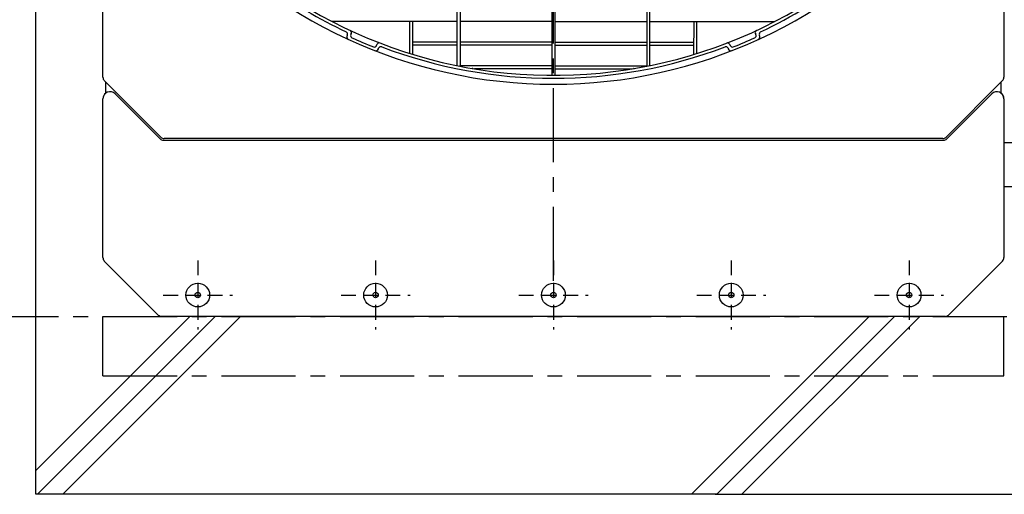
# Model space of a CAD drawing. Extents: x -17768 to 1274, y 1939 to 15994.
# Drawn here: x -15394 to -14564, y 12279 to 12679 of the extents above; entities that cross this region are included whole.
import ezdxf

# ---------------------------------------------------------------- set-up
doc = ezdxf.new("R2010")
doc.units = 0
doc.header["$LTSCALE"] = 50
doc.header["$MEASUREMENT"] = 0
doc.linetypes.add('CENTER', pattern=[2, 1.25, -0.25, 0.25, -0.25])
doc.linetypes.add('HIDDEN', pattern=[0.375, 0.25, -0.125])
doc.layers.add('_0-A_', color=7, linetype='CONTINUOUS')

msp = doc.modelspace()

# ---------------------------------------------------------------- linework, layer by layer
at = {"layer": '_0-A_', "color": 7, "linetype": 'Continuous'}
for p, q in [((-15380.41, 12279.21), (-15380.41, 13799.21)), ((-15323.91, 12630.86), (-15323.91, 13447.55)), ((-15323.91, 12630.86), (-15323.91, 13447.55)), ((-14563.91, 13447.55), (-14563.91, 12630.86)), ((-14563.91, 13447.55), (-14563.91, 12630.86)), ((-15322.74, 12628.03), (-15275.08, 12580.38)), ((-15322.74, 12628.03), (-15321.41, 12626.71)), ((-15321.41, 12617.47), (-15321.41, 12626.71)), ((-15321.41, 12617.47), (-15321.41, 12626.71)), ((-14612.74, 12580.38), (-14565.08, 12628.03)), ((-14566.41, 12626.71), (-14565.08, 12628.03)), ((-14566.41, 12626.71), (-14566.41, 12617.47)), ((-14566.41, 12626.71), (-14566.41, 12617.47)), ((-15313.67, 12616.84), (-15275.7, 12578.88)), ((-14612.12, 12578.88), (-14574.15, 12616.84)), ((-15323.91, 12478.74), (-15323.91, 12612.6)), ((-15323.91, 12478.74), (-15323.91, 12612.6)), ((-14563.91, 12612.6), (-14563.91, 12478.74)), ((-14563.91, 12612.6), (-14563.91, 12478.74)), ((-15272.87, 12577.71), (-14614.95, 12577.71)), ((-14615.57, 12579.21), (-15272.25, 12579.21)), ((-14563.91, 12575.71), (-14548.91, 12575.71)), ((-14563.91, 12538.71), (-14548.91, 12538.71)), ((-15277.2, 12430.38), (-15322.74, 12475.91)), ((-15277.2, 12430.38), (-15322.74, 12475.91)), ((-14565.08, 12475.91), (-14610.62, 12430.38)), ((-14565.08, 12475.91), (-14610.62, 12430.38)), ((-15250.5, 12429.21), (-15380.41, 12299.27)), ((-15229.19, 12429.21), (-15379.16, 12279.21)), ((-15207.87, 12429.21), (-15357.85, 12279.21)), ((-15323.91, 12379.21), (-15323.91, 12429.21)), ((-14613.45, 12429.21), (-15274.37, 12429.21)), ((-14613.45, 12429.21), (-15274.37, 12429.21)), ((-14677.5, 12429.21), (-14827.47, 12279.21)), ((-14656.19, 12429.21), (-14806.16, 12279.21)), ((-14634.87, 12429.21), (-14784.85, 12279.21)), ((-14563.91, 12379.21), (-14563.91, 12429.21)), ((-14806.16, 12279.21), (-15380.41, 12279.21)), ((-14807.41, 12279.21), (-14507.41, 12279.21))]:
    msp.add_line(p, q, dxfattribs=at)
at = {"layer": '_0-A_', "color": 7, "linetype": 'CENTER'}
for p, q in [((-14943.91, 12459.21), (-14943.91, 13759.21)), ((-15623.91, 12429.21), (-14063.91, 12429.21)), ((-15323.91, 12379.21), (-14563.91, 12379.21))]:
    msp.add_line(p, q, dxfattribs=at)
at = {"layer": '_0-A_'}
for p, q in [((-15025.16, 12640.65), (-15025.16, 12994.45)), ((-15022.66, 12990.18), (-15022.66, 12640.15)), ((-14865.16, 12990.18), (-14865.16, 12640.17)), ((-14862.66, 12640.67), (-14862.66, 12994.45)), ((-14945.16, 12946.45), (-14945.16, 12632.47)), ((-14942.66, 12946.45), (-14942.66, 12632.47)), ((-15025.16, 12677.96), (-15130.87, 12677.96)), ((-15065.08, 12650.92), (-15065.1, 12677.96)), ((-15062.58, 12650.15), (-15062.6, 12677.96)), ((-14945.16, 12677.96), (-15022.66, 12677.96)), ((-14942.66, 12677.96), (-14865.16, 12677.96)), ((-14862.66, 12677.96), (-14757.05, 12677.96)), ((-14825.34, 12650.15), (-14825.32, 12677.96)), ((-14822.84, 12650.92), (-14822.82, 12677.96)), ((-14756.54, 12678.22), (-14756.61, 12678.22)), ((-14756.43, 12678.32), (-14756.35, 12678.32)), ((-15117.76, 12666.5), (-15117.97, 12666.05)), ((-15114.44, 12667.71), (-15114.85, 12666.82)), ((-14773.06, 12666.82), (-14773.48, 12667.71)), ((-14769.95, 12666.05), (-14770.16, 12666.5)), ((-15093.13, 12657.6), (-15092.78, 12658.51)), ((-15025.16, 12660.46), (-15062.59, 12660.46)), ((-15025.16, 12657.96), (-15062.59, 12657.96)), ((-14945.16, 12660.46), (-15022.66, 12660.46)), ((-14945.16, 12657.96), (-15022.66, 12657.96)), ((-14942.66, 12660.46), (-14865.16, 12660.46)), ((-14942.66, 12657.96), (-14865.16, 12657.96)), ((-14862.66, 12660.46), (-14825.33, 12660.46)), ((-14862.66, 12657.96), (-14825.33, 12657.96)), ((-14795.14, 12658.51), (-14794.79, 12657.6)), ((-15091.52, 12654.82), (-15091.34, 12655.29)), ((-15065.08, 12650.99), (-15065.08, 12650.92)), ((-15064.98, 12650.92), (-15064.98, 12650.96)), ((-15064.98, 12650.89), (-15064.98, 12650.92)), ((-15062.69, 12650.22), (-15062.69, 12650.18)), ((-15062.58, 12650.15), (-15062.58, 12650.19)), ((-14796.58, 12655.29), (-14796.4, 12654.82)), ((-15025.12, 12640.66), (-15025.21, 12640.66)), ((-15025.12, 12640.71), (-15025.12, 12640.66)), ((-15025.02, 12640.66), (-15025.02, 12640.69)), ((-15025.02, 12640.63), (-15025.02, 12640.66)), ((-15022.94, 12640.29), (-15023, 12640.22)), ((-15022.73, 12640.56), (-15022.94, 12640.29)), ((-15022.73, 12640.56), (-15022.62, 12640.56)), ((-14945.16, 12640.46), (-15022.66, 12640.46)), ((-15012.12, 12638.26), (-15012.36, 12638.26)), ((-15011.78, 12638.26), (-15012.12, 12638.26)), ((-15011.78, 12638.16), (-15011.5, 12638.16)), ((-14945.16, 12637.96), (-15010.56, 12637.96)), ((-14942.66, 12640.46), (-14865.16, 12640.46)), ((-14942.66, 12637.96), (-14877.36, 12637.96)), ((-14876.14, 12638.16), (-14876.42, 12638.16)), ((-14876.14, 12638.26), (-14875.79, 12638.26)), ((-14875.79, 12638.26), (-14875.56, 12638.26)), ((-14865.19, 12640.56), (-14865.29, 12640.56)), ((-14865.19, 12640.56), (-14864.97, 12640.29)), ((-14864.97, 12640.29), (-14864.92, 12640.22)), ((-14862.9, 12640.66), (-14862.9, 12640.69)), ((-14862.9, 12640.63), (-14862.9, 12640.66)), ((-14862.79, 12640.71), (-14862.79, 12640.66)), ((-14862.79, 12640.66), (-14862.71, 12640.66))]:
    msp.add_line(p, q, dxfattribs=at)
at = {"layer": '_0-A_', "color": 7, "linetype": 'HIDDEN'}
for p, q in [((-15243.91, 12476.37), (-15243.91, 12418.04)), ((-15093.91, 12476.37), (-15093.91, 12418.04)), ((-14943.91, 12476.37), (-14943.91, 12418.04)), ((-14793.91, 12476.37), (-14793.91, 12418.04)), ((-14643.91, 12476.37), (-14643.91, 12418.04)), ((-15273.08, 12447.21), (-15214.74, 12447.21)), ((-15123.08, 12447.21), (-15064.74, 12447.21)), ((-14973.08, 12447.21), (-14914.74, 12447.21)), ((-14823.08, 12447.21), (-14764.74, 12447.21)), ((-14673.08, 12447.21), (-14614.74, 12447.21))]:
    msp.add_line(p, q, dxfattribs=at)
at = {"layer": '_0-A_', "color": 7, "linetype": 'Continuous'}
for centre, radius in [((-15243.91, 12447.21), 10), ((-15093.91, 12447.21), 10), ((-14943.91, 12447.21), 10), ((-14793.91, 12447.21), 10), ((-14643.91, 12447.21), 10), ((-15243.91, 12447.21), 2.3), ((-15093.91, 12447.21), 2.3), ((-14943.91, 12447.21), 2.3), ((-14793.91, 12447.21), 2.3), ((-14643.91, 12447.21), 2.3)]:
    msp.add_circle(centre, radius, dxfattribs=at)
at = {"layer": '_0-A_'}
for centre, radius, start, end in [((-14943.96, 13039.22), 406.76, 220.76735, 320.85637), ((-14943.96, 13039.22), 409.26, 295.27864, 319.85368), ((-14943.91, 13039.21), 414.26, 220.30035, 319.69965), ((-14943.96, 13039.22), 409.26, 223.45326, 244.72136), ((-15119.57, 12667.35), 2, 335, 64.72136), ((-15115.71, 12665), 2.5, 155, 245.34787), ((-15116.25, 12668.55), 2, 335, 65.07008), ((-15113.04, 12665.98), 2, 155, 245.62924), ((-14774.88, 12665.98), 2, 294.37076, 25), ((-14771.66, 12668.55), 2, 114.92992, 205), ((-14772.21, 12665), 2.5, 294.65213, 25), ((-14768.34, 12667.35), 2, 115.27864, 205), ((-14943.96, 13039.22), 411.76, 245.62924, 248.37076), ((-15095, 12658.32), 2, 248.37076, 339), ((-15090.91, 12657.8), 2, 68.92991, 159), ((-14797.01, 12657.8), 2, 21, 111.07009), ((-14792.92, 12658.32), 2, 201, 291.62924), ((-14943.96, 13039.22), 411.76, 291.62924, 294.37076), ((-15093.85, 12655.72), 2.5, 248.65212, 339), ((-15089.47, 12654.57), 2, 69.27864, 159), ((-14943.96, 13039.22), 409.26, 249.27864, 290.72136), ((-14798.45, 12654.57), 2, 21, 110.72136), ((-14794.07, 12655.72), 2.5, 201, 291.34788)]:
    msp.add_arc(centre, radius, start, end, dxfattribs=at)
at = {"layer": '_0-A_', "color": 7, "linetype": 'Continuous'}
for centre, radius, start, end in [((-15319.91, 12630.86), 4, 180, 225), ((-15319.91, 12630.86), 4, 180, 225), ((-14567.91, 12630.86), 4, 315, 0), ((-14567.91, 12630.86), 4, 315, 0), ((-15317.91, 12612.6), 6, 45, 180), ((-15317.91, 12612.6), 6, 125.68533, 180), ((-14569.91, 12612.6), 6, 0, 135), ((-14569.91, 12612.6), 6, 0, 54.31467), ((-15272.87, 12581.71), 4, 225, 270), ((-15272.25, 12583.21), 4, 225, 270), ((-14615.57, 12583.21), 4, 270, 315), ((-14614.95, 12581.71), 4, 270, 315), ((-15319.91, 12478.74), 4, 180, 225), ((-15319.91, 12478.74), 4, 180, 225), ((-14567.91, 12478.74), 4, 315, 0), ((-14567.91, 12478.74), 4, 315, 0), ((-15274.37, 12433.21), 4, 225, 270), ((-15274.37, 12433.21), 4, 225, 270), ((-14613.45, 12433.21), 4, 270, 315), ((-14613.45, 12433.21), 4, 270, 315)]:
    msp.add_arc(centre, radius, start, end, dxfattribs=at)

doc.saveas('drawing.dxf')
